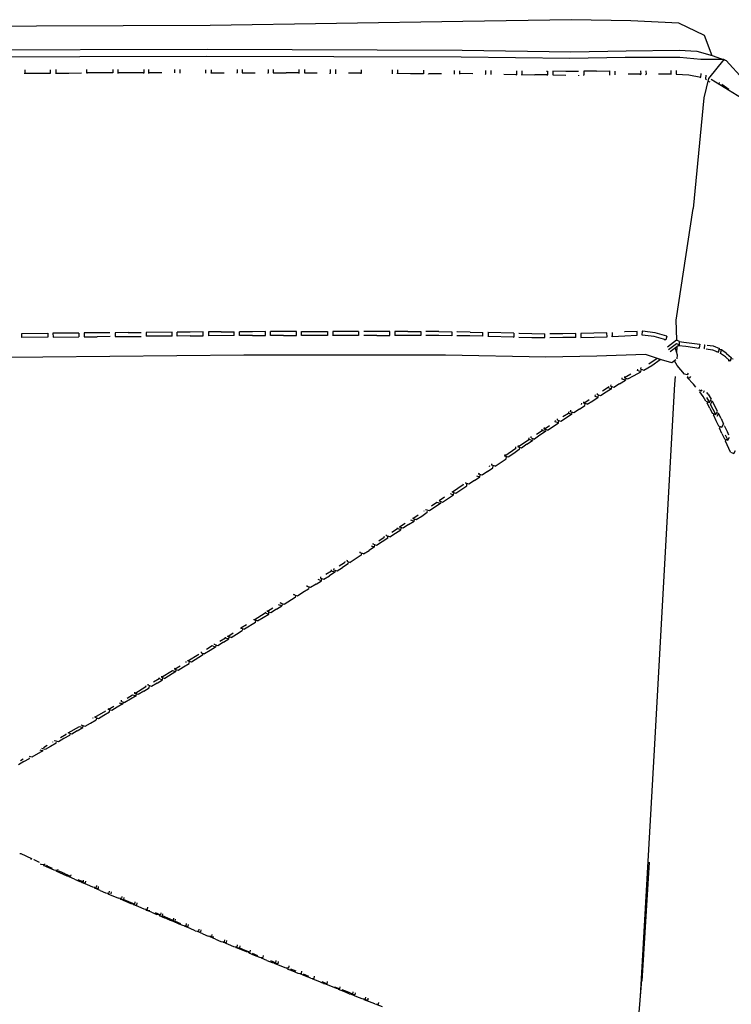
# Model space of a CAD drawing. Units: metres. Extents: x -0.386 to 0.386, y -0.386 to 0.386.
# Drawn here: x 0.122 to 0.232, y 0.159 to 0.311 of the extents above; entities that cross this region are included whole.
import ezdxf

# ---------------------------------------------------------------- set-up
doc = ezdxf.new("R2010")
doc.units = ezdxf.units.M
doc.header["$MEASUREMENT"] = 0

# ---------------------------------------------------------------- blocks, each defined once
blk = doc.blocks.new('60ac9294-32d8-4035-97b9-2ebd7bb3f00c')
for p, q in [((0.2294, 0.30563), (0.22817, 0.30877)), ((0.12318, 0.30284), (0.12318, 0.30293)), ((0.12798, 0.30295), (0.12798, 0.30285)), ((0.12998, 0.30295), (0.13198, 0.30296)), ((0.13278, 0.30296), (0.13278, 0.30349)), ((0.13758, 0.3035), (0.13758, 0.30298)), ((0.14158, 0.30352), (0.14158, 0.30299)), ((0.14238, 0.3029), (0.14238, 0.30299)), ((0.14638, 0.30299), (0.14638, 0.30349)), ((0.15198, 0.30292), (0.15198, 0.303)), ((0.15598, 0.30349), (0.15598, 0.30299)), ((0.15598, 0.30291), (0.15598, 0.30299)), ((0.16078, 0.30351), (0.16078, 0.30298)), ((0.16078, 0.30289), (0.16078, 0.30298)), ((0.16558, 0.30297), (0.16558, 0.3035)), ((0.17038, 0.30348), (0.17038, 0.30295)), ((0.17038, 0.30285), (0.17038, 0.30295)), ((0.17518, 0.30346), (0.17518, 0.30293)), ((0.18078, 0.30282), (0.18078, 0.30291)), ((0.18478, 0.3034), (0.18478, 0.30289)), ((0.19038, 0.30279), (0.19039, 0.30286)), ((0.19437, 0.30272), (0.19439, 0.30281)), ((0.19439, 0.30281), (0.19439, 0.30336)), ((0.19718, 0.30277), (0.19918, 0.30274)), ((0.20476, 0.30322), (0.20476, 0.30322)), ((0.20874, 0.30321), (0.20675, 0.3032)), ((0.20874, 0.3032), (0.20874, 0.30321)), ((0.21153, 0.30325), (0.20953, 0.30322)), ((0.20953, 0.30322), (0.20954, 0.30265)), ((0.21153, 0.30325), (0.21353, 0.30329)), ((0.21833, 0.3033), (0.21837, 0.30279)), ((0.22298, 0.30271), (0.22305, 0.30281)), ((0.22756, 0.30287), (0.22768, 0.30285)), ((0.19996, 0.30263), (0.19998, 0.30272)), ((0.20874, 0.30264), (0.20874, 0.30253)), ((0.20954, 0.30255), (0.20954, 0.30265)), ((0.22754, 0.30224), (0.22763, 0.30229)), ((0.22877, 0.30154), (0.2287, 0.30158)), ((0.22896, 0.30215), (0.22889, 0.30218)), ((0.23046, 0.30151), (0.23042, 0.30119)), ((0.23046, 0.30151), (0.23045, 0.30151)), ((0.23194, 0.30039), (0.23089, 0.30118)), ((0.12275, 0.2627), (0.12675, 0.26274)), ((0.12675, 0.26274), (0.12676, 0.26214)), ((0.12756, 0.26215), (0.13156, 0.26218)), ((0.13155, 0.26278), (0.13156, 0.26218)), ((0.13915, 0.26285), (0.14115, 0.26287)), ((0.14595, 0.26231), (0.14196, 0.26228)), ((0.14875, 0.26233), (0.15076, 0.26235)), ((0.15076, 0.26235), (0.15075, 0.26295)), ((0.15556, 0.26238), (0.15156, 0.26235)), ((0.15355, 0.26297), (0.15555, 0.26298)), ((0.15556, 0.26238), (0.15555, 0.26298)), ((0.15836, 0.26239), (0.16036, 0.2624)), ((0.16316, 0.26301), (0.16116, 0.263)), ((0.16116, 0.2624), (0.16116, 0.263)), ((0.16316, 0.26241), (0.16116, 0.2624)), ((0.16596, 0.26241), (0.16596, 0.26241)), ((0.17476, 0.26302), (0.17076, 0.26301)), ((0.17276, 0.26242), (0.17076, 0.26241)), ((0.17556, 0.26302), (0.17555, 0.26302)), ((0.17956, 0.26302), (0.17556, 0.26302)), ((0.17756, 0.26242), (0.17956, 0.26242)), ((0.18036, 0.26302), (0.18035, 0.26302)), ((0.18516, 0.26241), (0.18515, 0.26241)), ((0.18716, 0.2624), (0.18516, 0.26241)), ((0.18716, 0.263), (0.18916, 0.26297)), ((0.18916, 0.26297), (0.18916, 0.26237)), ((0.18996, 0.26236), (0.18994, 0.26236)), ((0.19197, 0.26293), (0.19396, 0.26288)), ((0.19395, 0.26228), (0.19396, 0.26288)), ((0.19476, 0.26286), (0.19474, 0.26286)), ((0.19871, 0.26216), (0.19873, 0.26216)), ((0.19953, 0.26214), (0.19951, 0.26214)), ((0.19953, 0.26274), (0.19955, 0.26274)), ((0.20352, 0.26207), (0.2035, 0.26207)), ((0.2063, 0.26207), (0.20431, 0.26206)), ((0.2083, 0.26209), (0.2063, 0.26207)), ((0.2083, 0.26269), (0.2083, 0.26269)), ((0.21394, 0.26225), (0.21385, 0.26225)), ((0.21586, 0.26295), (0.21582, 0.26295)), ((0.2222, 0.26171), (0.22198, 0.26173)), ((0.22394, 0.26172), (0.22394, 0.26162)), ((0.22435, 0.26097), (0.2229, 0.25986)), ((0.22372, 0.26155), (0.2237, 0.26156)), ((0.2239, 0.26063), (0.22387, 0.25974)), ((0.22423, 0.26088), (0.22429, 0.26087)), ((0.22739, 0.26046), (0.22719, 0.26048)), ((0.22819, 0.26097), (0.22822, 0.26096)), ((0.2316, 0.25964), (0.23082, 0.26019)), ((0.22086, 0.25886), (0.21961, 0.25797)), ((0.22007, 0.25776), (0.22135, 0.25867)), ((0.23037, 0.25982), (0.22998, 0.25988)), ((0.2316, 0.25964), (0.23232, 0.259)), ((0.2326, 0.25873), (0.23232, 0.25877)), ((0.2168, 0.25643), (0.21582, 0.25587)), ((0.21603, 0.25579), (0.21598, 0.25548)), ((0.22367, 0.25606), (0.22356, 0.25486)), ((0.22563, 0.25609), (0.22553, 0.25592)), ((0.21332, 0.25435), (0.21245, 0.2538)), ((0.2137, 0.25476), (0.21367, 0.25456)), ((0.21385, 0.25417), (0.2139, 0.25449)), ((0.22356, 0.25486), (0.22034, 0.19746)), ((0.21162, 0.25346), (0.21159, 0.25326)), ((0.22749, 0.25377), (0.22747, 0.25372)), ((0.22815, 0.25387), (0.22798, 0.25353)), ((0.2285, 0.2528), (0.22894, 0.25205)), ((0.22877, 0.25331), (0.22856, 0.25361)), ((0.22877, 0.25331), (0.2292, 0.25256)), ((0.20888, 0.25101), (0.20973, 0.25156)), ((0.2092, 0.25173), (0.20923, 0.25195)), ((0.20954, 0.25195), (0.21039, 0.2525)), ((0.20973, 0.25156), (0.20978, 0.25187)), ((0.21007, 0.25178), (0.21092, 0.25233)), ((0.22859, 0.25196), (0.22869, 0.25215)), ((0.229, 0.25118), (0.22859, 0.25196)), ((0.20546, 0.2493), (0.20549, 0.2495)), ((0.20631, 0.24986), (0.20716, 0.25041)), ((0.2075, 0.25063), (0.20753, 0.25084)), ((0.20769, 0.25024), (0.20774, 0.25055)), ((0.22992, 0.25018), (0.22952, 0.25097)), ((0.22956, 0.25007), (0.22967, 0.25028)), ((0.23035, 0.25037), (0.23008, 0.24986)), ((0.23075, 0.24956), (0.23113, 0.24872)), ((0.20343, 0.24794), (0.20427, 0.24851)), ((0.20396, 0.24777), (0.20481, 0.24834)), ((0.23034, 0.24843), (0.23086, 0.24822)), ((0.23061, 0.24832), (0.23049, 0.24809)), ((0.23088, 0.24726), (0.23049, 0.24809)), ((0.23086, 0.24822), (0.23113, 0.24872)), ((0.23121, 0.24842), (0.23129, 0.24839)), ((0.23129, 0.24839), (0.23167, 0.24755)), ((0.2014, 0.24657), (0.20144, 0.24682)), ((0.2014, 0.24657), (0.20193, 0.2464)), ((0.20224, 0.24715), (0.20309, 0.24772)), ((0.23088, 0.24726), (0.23127, 0.24642)), ((0.2314, 0.24705), (0.23179, 0.24621)), ((0.23167, 0.24755), (0.23192, 0.24703)), ((0.19903, 0.24495), (0.19734, 0.24377)), ((0.19903, 0.24495), (0.19907, 0.24519)), ((0.20075, 0.24559), (0.2016, 0.24617)), ((0.19754, 0.24337), (0.19759, 0.2437)), ((0.19873, 0.24419), (0.19788, 0.24361)), ((0.19498, 0.24214), (0.19501, 0.24233)), ((0.19532, 0.24237), (0.19535, 0.24257)), ((0.19586, 0.2422), (0.19532, 0.24237)), ((0.19586, 0.2422), (0.19754, 0.24337)), ((0.19265, 0.23999), (0.19349, 0.24057)), ((0.19332, 0.24114), (0.19329, 0.24097)), ((0.19093, 0.23935), (0.19095, 0.23947)), ((0.19128, 0.23971), (0.19126, 0.23958)), ((0.1918, 0.23941), (0.19126, 0.23958)), ((0.19146, 0.23918), (0.1915, 0.23943)), ((0.19265, 0.23999), (0.1918, 0.23941)), ((0.18924, 0.2382), (0.18925, 0.23828)), ((0.18686, 0.23661), (0.18602, 0.23604)), ((0.18313, 0.23412), (0.18398, 0.23468)), ((0.18484, 0.23529), (0.18483, 0.23525)), ((0.18517, 0.23551), (0.18517, 0.23548)), ((0.18163, 0.23262), (0.1811, 0.23279)), ((0.18248, 0.23318), (0.18163, 0.23262)), ((0.18248, 0.23318), (0.18333, 0.23373)), ((0.17925, 0.23107), (0.1793, 0.23135)), ((0.17959, 0.23129), (0.18044, 0.23185)), ((0.18129, 0.2324), (0.18133, 0.23265)), ((0.17721, 0.22975), (0.17637, 0.2292)), ((0.17702, 0.23014), (0.17705, 0.2303)), ((0.17755, 0.22997), (0.17702, 0.23014)), ((0.17498, 0.22883), (0.17501, 0.229)), ((0.17551, 0.22866), (0.17498, 0.22883)), ((0.17551, 0.22866), (0.17637, 0.2292)), ((0.17313, 0.22713), (0.17228, 0.22658)), ((0.17313, 0.22713), (0.17318, 0.22744)), ((0.16939, 0.22474), (0.17024, 0.22528)), ((0.17056, 0.22599), (0.1697, 0.22545)), ((0.17109, 0.22582), (0.17024, 0.22528)), ((0.16681, 0.22361), (0.16684, 0.22379)), ((0.16905, 0.22452), (0.16851, 0.22469)), ((0.16501, 0.22224), (0.16496, 0.22193)), ((0.16615, 0.22269), (0.1653, 0.22215)), ((0.167, 0.22323), (0.16615, 0.22269)), ((0.16705, 0.22353), (0.167, 0.22323)), ((0.16206, 0.22011), (0.16292, 0.22064)), ((0.15863, 0.21846), (0.16033, 0.21953)), ((0.16002, 0.21883), (0.16087, 0.21936)), ((0.16153, 0.22028), (0.16068, 0.21974)), ((0.16206, 0.22011), (0.16121, 0.21957)), ((0.15882, 0.21808), (0.15712, 0.21701)), ((0.15882, 0.21808), (0.15887, 0.21834)), ((0.15916, 0.21829), (0.16002, 0.21883)), ((0.15454, 0.21591), (0.15539, 0.21644)), ((0.15658, 0.21718), (0.1566, 0.21729)), ((0.15682, 0.21703), (0.15678, 0.2168)), ((0.15249, 0.21464), (0.1525, 0.21474)), ((0.15388, 0.215), (0.15473, 0.21553)), ((0.15046, 0.2135), (0.15044, 0.21338)), ((0.15044, 0.21338), (0.15097, 0.21321)), ((0.15067, 0.21325), (0.15063, 0.213)), ((0.15183, 0.21373), (0.15097, 0.21321)), ((0.14807, 0.21205), (0.14805, 0.2119)), ((0.14839, 0.21211), (0.14842, 0.21226)), ((0.14858, 0.21173), (0.14863, 0.21201)), ((0.14653, 0.21047), (0.14482, 0.20943)), ((0.14634, 0.21085), (0.1472, 0.21137)), ((0.14653, 0.21047), (0.14658, 0.21076)), ((0.14224, 0.20835), (0.14227, 0.20852)), ((0.14395, 0.2094), (0.14448, 0.20922)), ((0.14019, 0.2071), (0.14022, 0.20728)), ((0.13814, 0.20587), (0.13816, 0.20604)), ((0.13814, 0.20587), (0.13867, 0.2057)), ((0.13838, 0.20579), (0.13833, 0.20549)), ((0.14038, 0.20673), (0.13867, 0.2057)), ((0.13403, 0.20341), (0.13574, 0.20443)), ((0.13336, 0.20252), (0.13422, 0.20303)), ((0.13371, 0.20334), (0.13368, 0.2032)), ((0.13426, 0.2033), (0.13422, 0.20303)), ((0.1313, 0.20132), (0.13216, 0.20182)), ((0.13197, 0.20219), (0.13199, 0.20231)), ((0.12751, 0.19958), (0.12752, 0.19961)), ((0.12786, 0.19978), (0.12786, 0.19982)), ((0.12805, 0.19941), (0.12807, 0.19957)), ((0.12554, 0.19836), (0.12598, 0.19822)), ((0.12633, 0.19842), (0.12584, 0.19858)), ((0.12598, 0.19822), (0.126, 0.19833)), ((0.1261, 0.19876), (0.12666, 0.19908)), ((0.12306, 0.19657), (0.1222, 0.19608)), ((0.12253, 0.19674), (0.12293, 0.19697)), ((0.12306, 0.19657), (0.12392, 0.19706)), ((0.12392, 0.19706), (0.12394, 0.19715)), ((0.22034, 0.19746), (0.21825, 0.1603)), ((0.1243, 0.18153), (0.12431, 0.18158)), ((0.12608, 0.18053), (0.12608, 0.18052)), ((0.12629, 0.18061), (0.12631, 0.18075)), ((0.12662, 0.18046), (0.12664, 0.18061)), ((0.12773, 0.17978), (0.12691, 0.18015)), ((0.21965, 0.18101), (0.21852, 0.16265)), ((0.13005, 0.17875), (0.13007, 0.17885)), ((0.13088, 0.17838), (0.13005, 0.17875)), ((0.13029, 0.17907), (0.13026, 0.17884)), ((0.13141, 0.17833), (0.13224, 0.17797)), ((0.13203, 0.17787), (0.13205, 0.17798)), ((0.13427, 0.1774), (0.13422, 0.17711)), ((0.13484, 0.17666), (0.13567, 0.1763)), ((0.13654, 0.17611), (0.13659, 0.17642)), ((0.13819, 0.17539), (0.13765, 0.17545)), ((0.13819, 0.17539), (0.13824, 0.17572)), ((0.13852, 0.17525), (0.13857, 0.17558)), ((0.14079, 0.17412), (0.13996, 0.17447)), ((0.14195, 0.17363), (0.14249, 0.17357)), ((0.14216, 0.17371), (0.14221, 0.17405)), ((0.14277, 0.17328), (0.1436, 0.17293)), ((0.14419, 0.17321), (0.14414, 0.17288)), ((0.14558, 0.17209), (0.14476, 0.17244)), ((0.14558, 0.17209), (0.14612, 0.17204)), ((0.14645, 0.1719), (0.1465, 0.17223)), ((0.14843, 0.17108), (0.14848, 0.17139)), ((0.14989, 0.17041), (0.14987, 0.1703)), ((0.15041, 0.17025), (0.15046, 0.17055)), ((0.1507, 0.16996), (0.14987, 0.1703)), ((0.1507, 0.16996), (0.15152, 0.16961)), ((0.15239, 0.16942), (0.15185, 0.16947)), ((0.15383, 0.16865), (0.15385, 0.16876)), ((0.15548, 0.16797), (0.15466, 0.16831)), ((0.15602, 0.16792), (0.15548, 0.16797)), ((0.15746, 0.16715), (0.15581, 0.16783)), ((0.15602, 0.16792), (0.15607, 0.16824)), ((0.1564, 0.16811), (0.15635, 0.16778)), ((0.158, 0.1671), (0.15746, 0.16715)), ((0.15779, 0.16701), (0.15781, 0.16712)), ((0.15779, 0.16701), (0.15862, 0.16667)), ((0.15833, 0.16696), (0.15916, 0.16662)), ((0.15977, 0.1662), (0.15979, 0.1663)), ((0.1606, 0.16586), (0.15977, 0.1662)), ((0.16004, 0.16663), (0.15998, 0.16628)), ((0.1606, 0.16586), (0.16142, 0.16552)), ((0.16114, 0.16581), (0.16196, 0.16547)), ((0.16341, 0.16471), (0.16175, 0.16539)), ((0.16374, 0.16457), (0.16375, 0.16468)), ((0.16374, 0.16457), (0.16456, 0.16424)), ((0.1651, 0.16418), (0.16428, 0.16452)), ((0.16572, 0.16376), (0.16573, 0.16386)), ((0.16708, 0.16337), (0.16625, 0.16371)), ((0.1677, 0.16296), (0.16771, 0.16306)), ((0.16852, 0.16263), (0.1677, 0.16296)), ((0.16935, 0.16229), (0.16852, 0.16263)), ((0.16906, 0.16257), (0.16989, 0.16224)), ((0.16968, 0.16216), (0.1697, 0.16226)), ((0.17133, 0.16149), (0.16968, 0.16216)), ((0.17187, 0.16144), (0.17192, 0.16178)), ((0.17331, 0.16069), (0.17249, 0.16103)), ((0.17447, 0.16024), (0.17365, 0.16056)), ((0.17584, 0.15986), (0.17588, 0.16016))]:
    blk.add_line(p, q)
for points in [[(0.20766, 0.31119, 0), (0.19086, 0.31091, 0), (0.15185, 0.31029, 0), (0.11154, 0.31016, 0), (0.07291, 0.30916, 0), (0.04291, 0.30893, 0)], [(0.22817, 0.30877, 0), (0.22424, 0.31066, 0), (0.2168, 0.31103, 0), (0.20766, 0.31119, 0)], [(0.04138, 0.30618, 0), (0.07294, 0.30636, 0), (0.11215, 0.30653, 0), (0.15138, 0.30665, 0), (0.19075, 0.30651, 0), (0.20755, 0.30624, 0)], [(0.20755, 0.30624, 0), (0.21607, 0.30639, 0), (0.22426, 0.30646, 0), (0.22702, 0.30634, 0), (0.22938, 0.30564, 0), (0.23136, 0.30495, 0)], [(0.23136, 0.30495, 0), (0.23117, 0.30502, 0), (0.22763, 0.30504, 0), (0.22439, 0.30533, 0), (0.21592, 0.30535, 0), (0.20737, 0.30519, 0), (0.1906, 0.3054, 0), (0.15127, 0.30551, 0), (0.11207, 0.30539, 0), (0.07289, 0.30522, 0)], [(0.23117, 0.30502, 0), (0.22883, 0.3021, 0), (0.2281, 0.2991, 0), (0.22645, 0.28202, 0)], [(0.23136, 0.30495, 0), (0.23153, 0.30489, 0), (0.23416, 0.30198, 0), (0.23546, 0.29967, 0), (0.25328, 0.27065, 0), (0.268, 0.24689, 0)], [(0.12318, 0.30346, 0), (0.12318, 0.30293, 0), (0.12718, 0.30295, 0), (0.12718, 0.30347, 0)], [(0.12798, 0.30348, 0), (0.12798, 0.30295, 0), (0.12998, 0.30295, 0)], [(0.13678, 0.3035, 0), (0.13678, 0.30297, 0), (0.13278, 0.30296, 0), (0.13278, 0.30287, 0)], [(0.14158, 0.30289, 0), (0.14158, 0.30299, 0), (0.13758, 0.30298, 0), (0.13758, 0.30288, 0)], [(0.14438, 0.30299, 0), (0.14238, 0.30299, 0), (0.14238, 0.30351, 0)], [(0.14718, 0.30291, 0), (0.14718, 0.303, 0), (0.14718, 0.30349, 0)], [(0.15118, 0.30293, 0), (0.15118, 0.303, 0), (0.15118, 0.30346, 0)], [(0.15198, 0.30347, 0), (0.15198, 0.303, 0), (0.15398, 0.303, 0)], [(0.15678, 0.30349, 0), (0.15678, 0.30299, 0), (0.15878, 0.30299, 0)], [(0.16158, 0.30351, 0), (0.16158, 0.30298, 0), (0.16358, 0.30297, 0)], [(0.16558, 0.30287, 0), (0.16558, 0.30297, 0), (0.16358, 0.30297, 0)], [(0.16638, 0.30349, 0), (0.16638, 0.30296, 0), (0.16838, 0.30296, 0)], [(0.17118, 0.30348, 0), (0.17118, 0.30295, 0), (0.17118, 0.30285, 0)], [(0.17518, 0.30284, 0), (0.17518, 0.30293, 0), (0.17318, 0.30294, 0)], [(0.17998, 0.30282, 0), (0.17998, 0.30292, 0), (0.17998, 0.30345, 0)], [(0.18078, 0.30344, 0), (0.18078, 0.30291, 0), (0.18278, 0.3029, 0)], [(0.18278, 0.3029, 0), (0.18478, 0.30289, 0), (0.18478, 0.30281, 0)], [(0.18558, 0.3028, 0), (0.18559, 0.30289, 0), (0.18758, 0.30288, 0)], [(0.18958, 0.30279, 0), (0.18959, 0.30287, 0), (0.18958, 0.30333, 0)], [(0.19239, 0.30284, 0), (0.19039, 0.30286, 0), (0.19038, 0.3033, 0)], [(0.19518, 0.30336, 0), (0.19519, 0.3028, 0), (0.19517, 0.30271, 0)], [(0.19916, 0.30264, 0), (0.19918, 0.30274, 0), (0.19918, 0.30329, 0)], [(0.19997, 0.30328, 0), (0.19998, 0.30272, 0), (0.20197, 0.30269, 0)], [(0.20379, 0.30323, 0), (0.20396, 0.30323, 0), (0.20396, 0.30266, 0)], [(0.20675, 0.3032, 0), (0.20476, 0.30322, 0), (0.20476, 0.30265, 0), (0.20675, 0.30263, 0)], [(0.21353, 0.30329, 0), (0.21354, 0.30272, 0), (0.21354, 0.30263, 0)], [(0.21434, 0.30325, 0), (0.21435, 0.30274, 0), (0.21435, 0.30265, 0)], [(0.21831, 0.30268, 0), (0.21837, 0.30279, 0), (0.21638, 0.30277, 0)], [(0.21912, 0.30331, 0), (0.21916, 0.30279, 0), (0.21909, 0.30269, 0)], [(0.22111, 0.30281, 0), (0.22305, 0.30281, 0), (0.22302, 0.30333, 0)], [(0.2238, 0.30333, 0), (0.22382, 0.3028, 0), (0.22575, 0.30265, 0)], [(0.22575, 0.30265, 0), (0.22763, 0.30229, 0), (0.22768, 0.30285, 0)], [(0.20395, 0.30256, 0), (0.20396, 0.30266, 0), (0.20197, 0.30269, 0)], [(0.2284, 0.30263, 0), (0.22834, 0.30208, 0), (0.22848, 0.30195, 0)], [(0.22905, 0.30154, 0), (0.22881, 0.30165, 0), (0.22874, 0.30171, 0)], [(0.26557, 0.24357, 0), (0.25361, 0.26682, 0), (0.23838, 0.29475, 0), (0.23522, 0.29826, 0), (0.22921, 0.30193, 0)], [(0.22394, 0.26172, 0), (0.22381, 0.26475, 0), (0.22645, 0.28202, 0)], [(0.12676, 0.26214, 0), (0.12676, 0.26214, 0), (0.12276, 0.2621, 0), (0.12275, 0.2627, 0)], [(0.13155, 0.26278, 0), (0.12755, 0.26275, 0), (0.12756, 0.26215, 0)], [(0.13635, 0.26283, 0), (0.13235, 0.26279, 0), (0.13236, 0.26219, 0), (0.13436, 0.26221, 0)], [(0.13636, 0.26223, 0), (0.13636, 0.26223, 0), (0.13436, 0.26221, 0)], [(0.13915, 0.26285, 0), (0.13715, 0.26283, 0), (0.13716, 0.26223, 0), (0.13716, 0.26223, 0)], [(0.13716, 0.26223, 0), (0.14116, 0.26227, 0), (0.14116, 0.26227, 0)], [(0.14595, 0.26231, 0), (0.14595, 0.26291, 0), (0.14195, 0.26288, 0), (0.14196, 0.26228, 0), (0.14196, 0.26228, 0)], [(0.15075, 0.26295, 0), (0.14875, 0.26293, 0), (0.14675, 0.26292, 0)], [(0.14875, 0.26233, 0), (0.14675, 0.26232, 0), (0.14675, 0.26292, 0)], [(0.15355, 0.26297, 0), (0.15155, 0.26295, 0), (0.15156, 0.26235, 0)], [(0.16036, 0.2624, 0), (0.16036, 0.263, 0), (0.15836, 0.26299, 0), (0.15635, 0.26299, 0)], [(0.15836, 0.26239, 0), (0.15636, 0.26239, 0), (0.15635, 0.26299, 0)], [(0.16316, 0.26241, 0), (0.16516, 0.26241, 0), (0.16516, 0.26301, 0), (0.16316, 0.26301, 0)], [(0.16796, 0.26241, 0), (0.16596, 0.26241, 0), (0.16596, 0.26301, 0), (0.16996, 0.26301, 0)], [(0.16996, 0.26301, 0), (0.16996, 0.26241, 0), (0.16796, 0.26241, 0)], [(0.17076, 0.26301, 0), (0.17076, 0.26241, 0), (0.17075, 0.26241, 0)], [(0.17475, 0.26302, 0), (0.17476, 0.26302, 0), (0.17476, 0.26242, 0), (0.17276, 0.26242, 0)], [(0.17756, 0.26242, 0), (0.17556, 0.26242, 0), (0.17555, 0.26242, 0)], [(0.17956, 0.26242, 0), (0.17956, 0.26302, 0), (0.17955, 0.26302, 0)], [(0.18436, 0.26241, 0), (0.18036, 0.26242, 0), (0.18035, 0.26242, 0)], [(0.18236, 0.26301, 0), (0.18036, 0.26302, 0), (0.18036, 0.26242, 0)], [(0.18236, 0.26301, 0), (0.18436, 0.26301, 0), (0.18436, 0.26241, 0)], [(0.18716, 0.263, 0), (0.18516, 0.26301, 0), (0.18515, 0.26301, 0)], [(0.18914, 0.26237, 0), (0.18916, 0.26237, 0), (0.18716, 0.2624, 0)], [(0.19197, 0.26293, 0), (0.18997, 0.26296, 0), (0.18995, 0.26296, 0)], [(0.19393, 0.26228, 0), (0.19395, 0.26228, 0), (0.19196, 0.26233, 0), (0.18996, 0.26236, 0)], [(0.19875, 0.26276, 0), (0.19873, 0.26216, 0), (0.19475, 0.26226, 0), (0.19472, 0.26226, 0)], [(0.19875, 0.26276, 0), (0.19476, 0.26286, 0), (0.19475, 0.26226, 0)], [(0.19953, 0.26214, 0), (0.20152, 0.2621, 0), (0.20352, 0.26207, 0), (0.20352, 0.26267, 0)], [(0.19955, 0.26274, 0), (0.20153, 0.2627, 0), (0.20352, 0.26267, 0)], [(0.2083, 0.26269, 0), (0.2063, 0.26267, 0), (0.20432, 0.26266, 0)], [(0.20831, 0.26209, 0), (0.2083, 0.26209, 0), (0.2083, 0.26269, 0)], [(0.21114, 0.26214, 0), (0.21315, 0.26221, 0), (0.21312, 0.26281, 0), (0.21112, 0.26274, 0), (0.2091, 0.2627, 0), (0.20911, 0.2621, 0), (0.21114, 0.26214, 0)], [(0.21391, 0.26285, 0), (0.21394, 0.26225, 0), (0.21588, 0.26235, 0), (0.21781, 0.26244, 0), (0.2178, 0.26304, 0)], [(0.21776, 0.26304, 0), (0.2178, 0.26304, 0), (0.21586, 0.26295, 0)], [(0.22042, 0.26223, 0), (0.21858, 0.26246, 0), (0.21859, 0.26306, 0), (0.21854, 0.26306, 0)], [(0.22237, 0.26228, 0), (0.22055, 0.26281, 0), (0.21859, 0.26306, 0)], [(0.22237, 0.26228, 0), (0.2222, 0.26171, 0), (0.22042, 0.26223, 0)], [(0.22432, 0.26145, 0), (0.22385, 0.26166, 0), (0.22249, 0.26061, 0)], [(0.22263, 0.26022, 0), (0.22388, 0.26117, 0), (0.22435, 0.26097, 0), (0.22432, 0.26145, 0)], [(0.22365, 0.26044, 0), (0.22398, 0.25942, 0), (0.2239, 0.25881, 0)], [(0.22423, 0.26088, 0), (0.22531, 0.26073, 0), (0.22739, 0.26046, 0)], [(0.22424, 0.26148, 0), (0.22539, 0.26132, 0), (0.22746, 0.26105, 0), (0.22739, 0.26046, 0)], [(0.22817, 0.26097, 0), (0.22819, 0.26097, 0), (0.22812, 0.26037, 0), (0.22821, 0.26036, 0)], [(0.22845, 0.26033, 0), (0.22945, 0.26019, 0), (0.23037, 0.25982, 0), (0.2305, 0.2604, 0)], [(0.2286, 0.26091, 0), (0.22955, 0.26078, 0), (0.2305, 0.2604, 0)], [(0.23217, 0.25844, 0), (0.23145, 0.25908, 0), (0.23068, 0.25961, 0), (0.23082, 0.26019, 0), (0.23048, 0.26024, 0)], [(0.126, 0.25907, 0), (0.06234, 0.25841, 0), (0.03083, 0.25853, 0), (0, 0.25838, 0), (-0.03083, 0.25853, 0), (-0.06234, 0.25841, 0), (-0.126, 0.25907, 0), (-0.15702, 0.25934, 0), (-0.18818, 0.25935, 0), (-0.20368, 0.25906, 0)], [(0.22156, 0.25863, 0), (0.21909, 0.25945, 0), (0.21154, 0.2592, 0), (0.20368, 0.25906, 0), (0.18818, 0.25935, 0), (0.15702, 0.25934, 0), (0.126, 0.25907, 0)], [(0.22108, 0.25879, 0), (0.22135, 0.25867, 0), (0.22135, 0.2587, 0)], [(0.22375, 0.25863, 0), (0.22313, 0.2582, 0), (0.22156, 0.25863, 0)], [(0.23232, 0.259, 0), (0.23217, 0.25844, 0), (0.23185, 0.25849, 0)], [(0.21731, 0.25624, 0), (0.21835, 0.25681, 0), (0.21839, 0.2571, 0)], [(0.21835, 0.25681, 0), (0.21786, 0.257, 0), (0.21788, 0.25719, 0)], [(0.21835, 0.25743, 0), (0.21833, 0.25725, 0), (0.21882, 0.25705, 0), (0.22007, 0.25776, 0)], [(0.22511, 0.25641, 0), (0.22399, 0.25774, 0), (0.22354, 0.25848, 0)], [(0.21508, 0.25493, 0), (0.21598, 0.25548, 0), (0.21546, 0.25565, 0), (0.21548, 0.25584, 0)], [(0.21585, 0.25605, 0), (0.21582, 0.25587, 0), (0.21634, 0.25569, 0), (0.21731, 0.25624, 0)], [(0.22565, 0.25656, 0), (0.2255, 0.25634, 0), (0.22511, 0.25641, 0)], [(0.22685, 0.25444, 0), (0.22647, 0.25486, 0), (0.22553, 0.25592, 0), (0.22594, 0.25584, 0), (0.22607, 0.25605, 0)], [(0.21335, 0.25454, 0), (0.21332, 0.25435, 0), (0.21385, 0.25417, 0), (0.21298, 0.25363, 0)], [(0.21508, 0.25493, 0), (0.2142, 0.25439, 0), (0.21367, 0.25456, 0)], [(0.21092, 0.25233, 0), (0.21178, 0.25287, 0), (0.21183, 0.25318, 0)], [(0.21128, 0.25325, 0), (0.21124, 0.25304, 0), (0.21178, 0.25287, 0)], [(0.21298, 0.25363, 0), (0.21212, 0.25309, 0), (0.21159, 0.25326, 0)], [(0.22732, 0.25398, 0), (0.22773, 0.25383, 0), (0.22783, 0.25402, 0)], [(0.22842, 0.25226, 0), (0.22798, 0.253, 0), (0.22747, 0.25372, 0)], [(0.22842, 0.25226, 0), (0.22894, 0.25205, 0), (0.2292, 0.25256, 0)], [(0.20888, 0.25101, 0), (0.20803, 0.25046, 0), (0.2075, 0.25063, 0)], [(0.21007, 0.25178, 0), (0.20954, 0.25195, 0), (0.20957, 0.25217, 0)], [(0.229, 0.25118, 0), (0.2294, 0.25039, 0), (0.22992, 0.25018, 0), (0.23019, 0.25069, 0), (0.22979, 0.25148, 0)], [(0.22911, 0.25237, 0), (0.22938, 0.25226, 0), (0.22979, 0.25148, 0)], [(0.22952, 0.25097, 0), (0.22911, 0.25175, 0), (0.22938, 0.25226, 0)], [(0.20685, 0.24969, 0), (0.206, 0.24913, 0), (0.20546, 0.2493, 0)], [(0.20719, 0.25062, 0), (0.20716, 0.25041, 0), (0.20769, 0.25024, 0), (0.20685, 0.24969, 0)], [(0.22956, 0.25007, 0), (0.22995, 0.24926, 0), (0.23034, 0.24843, 0)], [(0.23075, 0.24956, 0), (0.23035, 0.25037, 0), (0.23011, 0.25047, 0)], [(0.20396, 0.24777, 0), (0.20343, 0.24794, 0), (0.20346, 0.24816, 0)], [(0.20481, 0.24834, 0), (0.20566, 0.2489, 0), (0.20571, 0.24921, 0)], [(0.20566, 0.2489, 0), (0.20512, 0.24907, 0), (0.20515, 0.24928, 0)], [(0.19941, 0.24543, 0), (0.19937, 0.24518, 0), (0.20021, 0.24576, 0), (0.20106, 0.24634, 0), (0.2011, 0.24661, 0)], [(0.20165, 0.24649, 0), (0.2016, 0.24617, 0), (0.20106, 0.24634, 0)], [(0.20362, 0.24755, 0), (0.20278, 0.24698, 0), (0.20193, 0.2464, 0)], [(0.20368, 0.24787, 0), (0.20362, 0.24755, 0), (0.20309, 0.24772, 0), (0.20312, 0.24794, 0)], [(0.23127, 0.24642, 0), (0.23179, 0.24621, 0), (0.23206, 0.24671, 0)], [(0.19962, 0.2451, 0), (0.19957, 0.24478, 0), (0.19873, 0.24419, 0)], [(0.20075, 0.24559, 0), (0.19991, 0.24501, 0), (0.19937, 0.24518, 0)], [(0.23219, 0.24437, 0), (0.23142, 0.24608, 0), (0.23155, 0.24631, 0)], [(0.19788, 0.24361, 0), (0.19734, 0.24377, 0), (0.19738, 0.244, 0)], [(0.23219, 0.24437, 0), (0.23271, 0.24417, 0), (0.23296, 0.24463, 0)], [(0.19467, 0.24138, 0), (0.19552, 0.24197, 0), (0.19557, 0.24228, 0)], [(0.19296, 0.24073, 0), (0.19349, 0.24057, 0), (0.19354, 0.24085, 0)], [(0.19467, 0.24138, 0), (0.19383, 0.2408, 0), (0.19329, 0.24097, 0)], [(0.19093, 0.23935, 0), (0.18924, 0.2382, 0), (0.18977, 0.23803, 0), (0.19146, 0.23918, 0)], [(0.1872, 0.23683, 0), (0.18774, 0.23666, 0), (0.18943, 0.2378, 0)], [(0.18805, 0.2374, 0), (0.1872, 0.23683, 0), (0.18721, 0.23686, 0)], [(0.1889, 0.23797, 0), (0.18943, 0.2378, 0), (0.18947, 0.238, 0)], [(0.18655, 0.23587, 0), (0.18571, 0.23531, 0), (0.18517, 0.23548, 0)], [(0.18742, 0.23658, 0), (0.1874, 0.23644, 0), (0.18655, 0.23587, 0)], [(0.1874, 0.23644, 0), (0.18686, 0.23661, 0), (0.18687, 0.23662, 0)], [(0.18367, 0.23395, 0), (0.18452, 0.23451, 0), (0.18537, 0.23508, 0), (0.18539, 0.23526, 0)], [(0.18195, 0.23335, 0), (0.1811, 0.23279, 0), (0.18111, 0.2329, 0)], [(0.1828, 0.2339, 0), (0.18333, 0.23373, 0), (0.18337, 0.23395, 0)], [(0.18315, 0.23421, 0), (0.18313, 0.23412, 0), (0.18367, 0.23395, 0)], [(0.17787, 0.23069, 0), (0.17872, 0.23124, 0), (0.17874, 0.23138, 0)], [(0.17959, 0.23129, 0), (0.17906, 0.23146, 0), (0.17908, 0.2316, 0)], [(0.17991, 0.23202, 0), (0.18076, 0.23257, 0), (0.18078, 0.23269, 0)], [(0.18044, 0.23185, 0), (0.18129, 0.2324, 0), (0.18076, 0.23257, 0)], [(0.17668, 0.22992, 0), (0.17721, 0.22975, 0), (0.17726, 0.23005, 0)], [(0.17925, 0.23107, 0), (0.17841, 0.23052, 0), (0.17755, 0.22997, 0)], [(0.17522, 0.22875, 0), (0.17517, 0.22844, 0), (0.17347, 0.22735, 0)], [(0.17263, 0.22748, 0), (0.1726, 0.2273, 0), (0.17175, 0.22675, 0)], [(0.17297, 0.2277, 0), (0.17294, 0.22752, 0), (0.17347, 0.22735, 0)], [(0.17114, 0.22613, 0), (0.17109, 0.22582, 0), (0.17056, 0.22599, 0), (0.17059, 0.22618, 0)], [(0.17093, 0.22639, 0), (0.1709, 0.22621, 0), (0.17143, 0.22604, 0), (0.17228, 0.22658, 0)], [(0.1682, 0.22398, 0), (0.16734, 0.22344, 0), (0.16681, 0.22361, 0)], [(0.1682, 0.22398, 0), (0.16905, 0.22452, 0), (0.1691, 0.22483, 0)], [(0.16888, 0.22509, 0), (0.16885, 0.22491, 0), (0.16939, 0.22474, 0)], [(0.1653, 0.22215, 0), (0.16477, 0.22232, 0), (0.16479, 0.22249, 0)], [(0.16296, 0.22094, 0), (0.16292, 0.22064, 0), (0.16238, 0.22081, 0)], [(0.16496, 0.22193, 0), (0.16326, 0.22085, 0), (0.16272, 0.22102, 0), (0.16275, 0.22119, 0)], [(0.16036, 0.21967, 0), (0.16033, 0.21953, 0), (0.16087, 0.21936, 0), (0.16091, 0.21964, 0)], [(0.16121, 0.21957, 0), (0.16068, 0.21974, 0), (0.1607, 0.21989, 0)], [(0.15743, 0.21772, 0), (0.15658, 0.21718, 0), (0.15712, 0.21701, 0)], [(0.15916, 0.21829, 0), (0.15863, 0.21846, 0), (0.15865, 0.21859, 0)], [(0.15507, 0.21574, 0), (0.15592, 0.21627, 0), (0.15678, 0.2168, 0)], [(0.15388, 0.215, 0), (0.15302, 0.21447, 0), (0.15249, 0.21464, 0)], [(0.15334, 0.21517, 0), (0.15419, 0.2157, 0), (0.15421, 0.21578, 0)], [(0.15419, 0.2157, 0), (0.15473, 0.21553, 0), (0.15476, 0.21574, 0)], [(0.15507, 0.21574, 0), (0.15454, 0.21591, 0), (0.15455, 0.21599, 0)], [(0.15063, 0.213, 0), (0.14893, 0.21194, 0), (0.14839, 0.21211, 0), (0.1501, 0.21317, 0)], [(0.15268, 0.21426, 0), (0.15215, 0.21443, 0), (0.15129, 0.2139, 0)], [(0.15272, 0.21449, 0), (0.15268, 0.21426, 0), (0.15183, 0.21373, 0)], [(0.14688, 0.21068, 0), (0.14773, 0.2112, 0), (0.14858, 0.21173, 0)], [(0.14429, 0.2096, 0), (0.146, 0.21064, 0), (0.14653, 0.21047, 0)], [(0.14637, 0.21101, 0), (0.14634, 0.21085, 0), (0.14688, 0.21068, 0)], [(0.14363, 0.2087, 0), (0.14277, 0.20818, 0), (0.14224, 0.20835, 0)], [(0.14309, 0.20887, 0), (0.14395, 0.2094, 0), (0.14398, 0.20956, 0)], [(0.14363, 0.2087, 0), (0.14448, 0.20922, 0), (0.14453, 0.20952, 0)], [(0.14432, 0.20977, 0), (0.14429, 0.2096, 0), (0.14482, 0.20943, 0)], [(0.13899, 0.20638, 0), (0.13985, 0.2069, 0), (0.14038, 0.20673, 0), (0.14043, 0.20703, 0)], [(0.14019, 0.2071, 0), (0.1419, 0.20815, 0), (0.14193, 0.20832, 0)], [(0.14158, 0.20745, 0), (0.14072, 0.20693, 0), (0.14019, 0.2071, 0)], [(0.14158, 0.20745, 0), (0.14243, 0.20797, 0), (0.14248, 0.20827, 0)], [(0.13779, 0.20567, 0), (0.13833, 0.20549, 0), (0.13747, 0.20498, 0)], [(0.13542, 0.20375, 0), (0.13627, 0.20426, 0), (0.13632, 0.20454, 0)], [(0.13611, 0.20479, 0), (0.13608, 0.20464, 0), (0.13694, 0.20515, 0)], [(0.13747, 0.20498, 0), (0.13662, 0.20447, 0), (0.13608, 0.20464, 0)], [(0.13197, 0.20219, 0), (0.13251, 0.20202, 0), (0.13336, 0.20252, 0)], [(0.13405, 0.20355, 0), (0.13403, 0.20341, 0), (0.13456, 0.20324, 0), (0.13542, 0.20375, 0)], [(0.12871, 0.20028, 0), (0.12957, 0.20078, 0), (0.12958, 0.20086, 0)], [(0.13014, 0.20081, 0), (0.13011, 0.20061, 0), (0.12925, 0.20011, 0)], [(0.12991, 0.20099, 0), (0.13163, 0.20199, 0), (0.13216, 0.20182, 0), (0.1322, 0.20206, 0)], [(0.1313, 0.20132, 0), (0.13045, 0.20081, 0), (0.12991, 0.20099, 0), (0.12993, 0.20106, 0)], [(0.12805, 0.19941, 0), (0.12719, 0.19891, 0), (0.12633, 0.19842, 0)], [(0.12925, 0.20011, 0), (0.12839, 0.19961, 0), (0.12786, 0.19978, 0)], [(0.12598, 0.19822, 0), (0.12427, 0.19725, 0), (0.1239, 0.19737, 0)], [(0.12408, 0.18155, 0), (0.1243, 0.18153, 0), (0.12264, 0.18231, 0), (0.12244, 0.18232, 0)], [(0.12546, 0.18099, 0), (0.12463, 0.18137, 0), (0.12464, 0.18144, 0)], [(0.12629, 0.18061, 0), (0.12575, 0.18066, 0), (0.12562, 0.18072, 0)], [(0.12691, 0.18015, 0), (0.12608, 0.18052, 0), (0.12662, 0.18046, 0), (0.12744, 0.1801, 0)], [(0.1283, 0.17991, 0), (0.12827, 0.17973, 0), (0.12773, 0.17978, 0)], [(0.12972, 0.17889, 0), (0.12806, 0.17963, 0), (0.12807, 0.17969, 0)], [(0.12943, 0.17921, 0), (0.1286, 0.17958, 0), (0.12806, 0.17963, 0)], [(0.12943, 0.17921, 0), (0.13026, 0.17884, 0), (0.12972, 0.17889, 0)], [(0.13088, 0.17838, 0), (0.1317, 0.17802, 0), (0.13224, 0.17797, 0), (0.13229, 0.17824, 0)], [(0.13286, 0.17752, 0), (0.13203, 0.17787, 0), (0.13257, 0.17782, 0), (0.13262, 0.1781, 0)], [(0.13422, 0.17711, 0), (0.13369, 0.17716, 0), (0.13286, 0.17752, 0)], [(0.13402, 0.17702, 0), (0.13456, 0.17697, 0), (0.1346, 0.17726, 0)], [(0.13484, 0.17666, 0), (0.13402, 0.17702, 0), (0.13403, 0.17713, 0)], [(0.13567, 0.1763, 0), (0.13621, 0.17625, 0), (0.13626, 0.17656, 0)], [(0.13602, 0.17627, 0), (0.136, 0.17616, 0), (0.13765, 0.17545, 0)], [(0.13881, 0.17496, 0), (0.13798, 0.17531, 0), (0.138, 0.17541, 0)], [(0.13798, 0.17531, 0), (0.13852, 0.17525, 0), (0.14017, 0.17455, 0), (0.14023, 0.17489, 0)], [(0.14017, 0.17455, 0), (0.13963, 0.17461, 0), (0.13881, 0.17496, 0)], [(0.13998, 0.17457, 0), (0.13996, 0.17447, 0), (0.1405, 0.17441, 0), (0.14056, 0.17475, 0)], [(0.14216, 0.17371, 0), (0.14162, 0.17377, 0), (0.14079, 0.17412, 0)], [(0.14277, 0.17328, 0), (0.14195, 0.17363, 0), (0.14196, 0.17373, 0)], [(0.14331, 0.17323, 0), (0.14414, 0.17288, 0), (0.1436, 0.17293, 0)], [(0.14395, 0.17289, 0), (0.14393, 0.17279, 0), (0.14476, 0.17244, 0)], [(0.14617, 0.17237, 0), (0.14612, 0.17204, 0), (0.14529, 0.17239, 0), (0.14447, 0.17274, 0), (0.14452, 0.17307, 0)], [(0.14674, 0.17161, 0), (0.14591, 0.17196, 0), (0.14593, 0.17206, 0)], [(0.14591, 0.17196, 0), (0.14645, 0.1719, 0), (0.14727, 0.17156, 0)], [(0.14674, 0.17161, 0), (0.14756, 0.17127, 0), (0.1481, 0.17121, 0), (0.14815, 0.17153, 0)], [(0.14843, 0.17108, 0), (0.14789, 0.17113, 0), (0.14791, 0.17123, 0)], [(0.14954, 0.17044, 0), (0.14872, 0.17078, 0), (0.14789, 0.17113, 0)], [(0.14954, 0.17044, 0), (0.15008, 0.17039, 0), (0.15013, 0.17069, 0)], [(0.15211, 0.16985, 0), (0.15206, 0.16956, 0), (0.15152, 0.16961, 0)], [(0.15268, 0.16913, 0), (0.15185, 0.16947, 0), (0.15187, 0.16958, 0)], [(0.15268, 0.16913, 0), (0.1535, 0.16879, 0), (0.15404, 0.16874, 0), (0.15409, 0.16905, 0)], [(0.15466, 0.16831, 0), (0.15383, 0.16865, 0), (0.15437, 0.1686, 0), (0.15442, 0.16892, 0)], [(0.15583, 0.16794, 0), (0.15581, 0.16783, 0), (0.15635, 0.16778, 0), (0.15718, 0.16744, 0)], [(0.15718, 0.16744, 0), (0.158, 0.1671, 0), (0.15805, 0.16743, 0)], [(0.15862, 0.16667, 0), (0.15944, 0.16633, 0), (0.15998, 0.16628, 0)], [(0.16142, 0.16552, 0), (0.16196, 0.16547, 0), (0.16202, 0.16582, 0)], [(0.21877, 0.16666, 0), (0.21727, 0.14831, 0), (0.21703, 0.14627, 0), (0.21911, 0.14543, 0), (0.24419, 0.13205, 0), (0.27137, 0.11927, 0), (0.28109, 0.11529, 0), (0.28637, 0.11234, 0), (0.28879, 0.11242, 0), (0.28881, 0.11242, 0)], [(0.16235, 0.16568, 0), (0.16229, 0.16533, 0), (0.16175, 0.16539, 0), (0.16177, 0.16549, 0)], [(0.164, 0.16501, 0), (0.16394, 0.16466, 0), (0.16341, 0.16471, 0)], [(0.16456, 0.16424, 0), (0.16539, 0.1639, 0), (0.16592, 0.16385, 0), (0.16598, 0.1642, 0)], [(0.16737, 0.16309, 0), (0.16654, 0.16343, 0), (0.16572, 0.16376, 0)], [(0.16737, 0.16309, 0), (0.16791, 0.16304, 0), (0.16796, 0.16339, 0)], [(0.16935, 0.16229, 0), (0.16989, 0.16224, 0), (0.16994, 0.16259, 0)], [(0.17105, 0.16177, 0), (0.17187, 0.16144, 0), (0.17133, 0.16149, 0)], [(0.17249, 0.16103, 0), (0.17166, 0.16136, 0), (0.17168, 0.16146, 0)], [(0.17385, 0.16064, 0), (0.17303, 0.16097, 0), (0.1722, 0.16131, 0)], [(0.17331, 0.16069, 0), (0.17385, 0.16064, 0), (0.1739, 0.16097, 0)], [(0.17423, 0.16084, 0), (0.17418, 0.16051, 0), (0.17365, 0.16056, 0), (0.17366, 0.16066, 0)], [(0.17584, 0.15986, 0), (0.1753, 0.15991, 0), (0.17447, 0.16024, 0)], [(0.17621, 0.16003, 0), (0.17617, 0.15973, 0), (0.17563, 0.15978, 0)], [(0.17728, 0.15912, 0), (0.17563, 0.15978, 0), (0.17564, 0.15987, 0)], [(0.17728, 0.15912, 0), (0.17782, 0.15907, 0), (0.17787, 0.15935, 0)], [(0.17844, 0.15866, 0), (0.17762, 0.15899, 0), (0.17763, 0.15909, 0)]]:
    blk.add_polyline3d(points)

msp = doc.modelspace()

# ---------------------------------------------------------------- block references
msp.add_blockref('60ac9294-32d8-4035-97b9-2ebd7bb3f00c', (0, 0))

doc.saveas('drawing.dxf')
